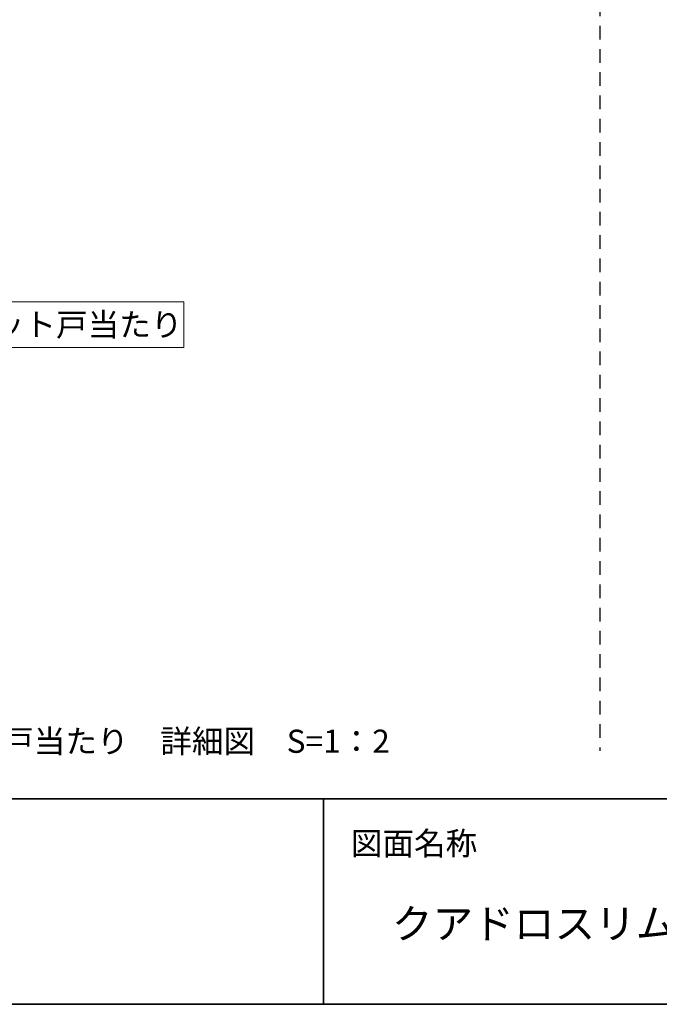
# Model space of a CAD drawing. Units: millimetres. Extents: x -3206 to 5888, y -2284 to 2284.
# Drawn here: x -1945 to -1245, y -2078 to -999 of the extents above; entities that cross this region are included whole.
import ezdxf

# ---------------------------------------------------------------- set-up
doc = ezdxf.new("R2010")
doc.units = ezdxf.units.MM
doc.header["$LTSCALE"] = 15
doc.linetypes.add('ラインタイプ-2', pattern=[1.7, 1, -0.7])
for name, color, linetype, lineweight in [('1図面枠', 7, 'Continuous', 15), ('2寸法-3', 7, 'Continuous', 15), ('3一般', 7, 'Continuous', 15)]:
    doc.layers.add(name, color=color, linetype=linetype, lineweight=lineweight)
doc.styles.get("Standard").update_dxf_attribs({"font": 'txt', "bigfont": 'BIGFONT.SHX'})

# ---------------------------------------------------------------- blocks, each defined once
blk = doc.blocks.new('グループ-109')
at = {"layer": '1図面枠', "color": 7, "linetype": 'Continuous', "lineweight": 35}
for p, q in [((-3000, -1852.5), (3000, -1852.5)), ((-1612.5, -1852.5), (-1612.5, -2077.5))]:
    blk.add_line(p, q, dxfattribs=at)
at = {"layer": '1図面枠', "color": 7, "linetype": 'Continuous', "lineweight": 35, "flags": 128}
blk.add_lwpolyline([(-3000, 2077.5), (3000, 2077.5), (3000, -2077.5), (-3000, -2077.5)], close=True, dxfattribs=at)
blk = doc.blocks.new('図面枠')
at = {"layer": '1図面枠', "color": 7}
blk.add_blockref('グループ-109', (0, 0), dxfattribs=at)
at = {"layer": '1図面枠', "color": 7, "insert": (-1582.5, -1888.6), "char_height": 25.37, "attachment_point": 1, "line_spacing_factor": 0.870768}
blk.add_mtext('{\\fMS PGothic|b0|i0|c128|p0;図面名称}', dxfattribs=at)

msp = doc.modelspace()

# ---------------------------------------------------------------- linework, layer by layer
at = {"layer": '2寸法-3', "color": 7, "linetype": 'Continuous', "lineweight": 15, "flags": 128}
msp.add_lwpolyline([(-1765.26324849, -1357.93921623), (-2045.26324849, -1357.93921623), (-2045.26324849, -1307.93921623), (-1765.26324849, -1307.93921623)], close=True, dxfattribs=at)
at = {"layer": '3一般', "color": 7, "linetype": 'ラインタイプ-2', "lineweight": 30}
msp.add_line((-1310, 550), (-1310, -1800), dxfattribs=at)

# ---------------------------------------------------------------- block references
at = {"layer": '1図面枠', "color": 7}
msp.add_blockref('図面枠', (0, 0), dxfattribs=at)

# ---------------------------------------------------------------- texts
at = {"layer": '1図面枠', "color": 7, "insert": (-1537.5, -1972.86308594), "char_height": 32.6181640625, "attachment_point": 1, "line_spacing_factor": 0.870768}
msp.add_mtext('{\\fMS PGothic|b0|i0|c128|p0;クアドロスリム片開ドア（右勝手）フラット戸当たり}', dxfattribs=at)
at = {"layer": '2寸法-3', "color": 7, "char_height": 25.3696831597, "line_spacing_factor": 0.9977}
for s, insert, attachment_point in [('{\\fMS PGothic|b0|i0|c128|p0;フラット戸当たり}', (-1905.26324849, -1332.93921623), 5), ('{\\fMS PGothic|b0|i0|c128|p0;フラット戸当たり\u3000\\fMS PGothic|b0|i0|c128|p0;詳細図\u3000S=1：2}', (-2102.64438672, -1789.32875), 4)]:
    msp.add_mtext(s, dxfattribs=dict(at, insert=insert, attachment_point=attachment_point))

doc.saveas('drawing.dxf')
